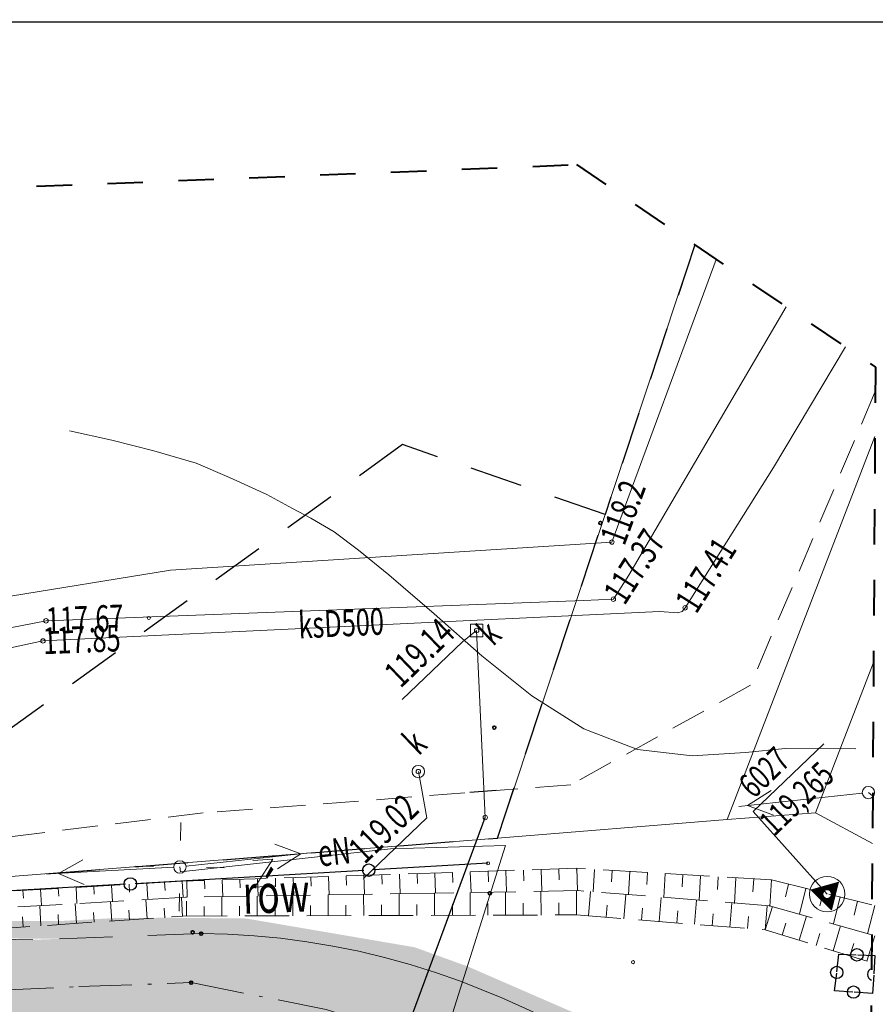
# Model space of a CAD drawing. Units: metres. Extents: x 7582018 to 7584324, y 5873708 to 5874478.
# Drawn here: x 7584154 to 7584202, y 5873801 to 5873857 of the extents above; entities that cross this region are included whole.
import ezdxf
from ezdxf.enums import TextEntityAlignment as Align

# ---------------------------------------------------------------- set-up
doc = ezdxf.new("R2010")
doc.units = ezdxf.units.M
doc.header["$MEASUREMENT"] = 0
for name, pattern in [('1', [0]), ('1_1', [0]), ('1_2', [3, 2, -1]), ('1_4', [5, 3, -2]), ('1_BUW', [4, 2, -2]), ('1_WSQ', [7, 2.5, -1, 2.5, -1]), ('2_1', [0]), ('2_SUOP03_15', [0]), ('2_SUOP_P_03', [3, 2, -1]), ('2_SUPE_01', [0]), ('2_SUPE_P_01', [3, 2, -1]), ('2_SUPK_01', [0]), ('2_SUPT_01', [0]), ('2_SUPW_01', [0]), ('4', [5, 3, -2]), ('GAG', [5, 3, -0.9, 0.2, -0.9])]:
    doc.linetypes.add(name, pattern=pattern)
doc.layers.get('0').update_dxf_attribs({"color": 250, "linetype": 'CONTINUOUS', "lineweight": 100})
for name, color, linetype, lineweight in [('1 OŚ DROGI', 7, 'GAG', 18), ('1 WYPEŁNIENIE', 191, 'CONTINUOUS', 25), ('1 zakres opracowania', 144, 'CONTINUOUS', 40), ('Dzialki', 3, '1', 18), ('EDTTS_T_0', 7, 'CONTINUOUS', 15), ('EUZOU_T_3', 7, 'CONTINUOUS', 18), ('Kontury', 92, '4', 25), ('SDRPK_L_1', 7, '1_4', 18), ('SUOK_L_0', 34, '2_SUOP03_15', 25), ('SUPE_E_T_3', 1, 'CONTINUOUS', 15), ('SUPE_L_3', 1, '2_SUPE_01', 18), ('SUPK_E_T_4', 34, 'CONTINUOUS', 15), ('SUPK_L_4', 34, '2_SUPK_01', 18), ('SUPO_L_2', 1, '2_SUOP_P_03', 25), ('SUPP_L_2', 1, '2_SUPE_P_01', 18), ('SUPT_L_0', 30, '2_SUPT_01', 18), ('SUPW_L_0', 5, '2_SUPW_01', 18), ('SUSM_T_0', 7, 'CONTINUOUS', 18), ('SUSM_T_3', 7, 'CONTINUOUS', 18), ('SUTK_T_0', 7, 'CONTINUOUS', 18), ('SUTT_T_0', 30, 'CONTINUOUS', 18), ('SUTW_T_0', 5, 'CONTINUOUS', 18), ('SUUK_E_T_9', 34, 'CONTINUOUS', 15), ('SUUK_T_2', 34, 'CONTINUOUS', 18), ('SZNPM_T_1', 7, 'CONTINUOUS', 18), ('SZNPS_T_2', 7, 'CONTINUOUS', 18), ('SZOPO_L_0', 7, 'CONTINUOUS', 25), ('WUKOS_T_1', 7, 'CONTINUOUS', 18), ('WUKPS_L_2', 7, '1_2', 18), ('WUKPS_L_4', 7, '1_1', 18), ('WWRPH_L_0', 14, '1_1', 18), ('WWRPP_T_0', 7, 'CONTINUOUS', 35)]:
    doc.layers.add(name, color=color, linetype=linetype, lineweight=lineweight)
doc.layers.add('1 ramka', color=32, linetype='CONTINUOUS', lineweight=35, plot=False)
doc.styles.get("Standard").update_dxf_attribs({"font": 'txt', "width": 0.75})

# ---------------------------------------------------------------- blocks, each defined once
blk = doc.blocks.new('1_PRH')
at = {"linetype": 'Continuous'}
for p, q in [((-0.5625, 0.75), (0.5625, 0.75)), ((0.5625, 0.75), (-0.5625, -0.75)), ((-0.5625, -0.75), (0.5625, -0.75))]:
    blk.add_line(p, q, dxfattribs=at)
blk = doc.blocks.new('1_OSJ')
at = {"linetype": 'Continuous'}
for p, q in [((-0.792, 0.456), (0.808, 0.456)), ((0.008, -0.928), (-0.792, 0.456)), ((-0.776, 0.424), (0.792, 0.424)), ((-0.752, 0.384), (0.768, 0.392)), ((-0.728, 0.352), (0.744, 0.352)), ((-0.712, 0.312), (0.72, 0.312)), ((-0.688, 0.272), (0.7016, 0.272)), ((-0.664, 0.232), (-0.0931, 0.232)), ((-0.64, 0.184), (-0.1692, 0.184)), ((-0.608, 0.144), (-0.2044, 0.144)), ((-0.592, 0.104), (-0.2273, 0.104)), ((-0.568, 0.072), (-0.2394, 0.072)), ((-0.552, 0.032), (-0.2479, 0.032)), ((0.808, 0.456), (0.008, -0.928)), ((0.0931, 0.232), (0.68, 0.232)), ((0.1692, 0.184), (0.648, 0.184)), ((0.2044, 0.144), (0.624, 0.144)), ((0.2235, 0.112), (0.608, 0.112)), ((0.2394, 0.072), (0.584, 0.072)), ((0.2479, 0.032), (0.568, 0.032)), ((-0.528, -0.008), (-0.2499, -0.008)), ((-0.496, -0.048), (-0.2453, -0.048)), ((-0.472, -0.096), (-0.2308, -0.096)), ((-0.448, -0.144), (-0.2044, -0.144)), ((-0.416, -0.2), (-0.15, -0.2)), ((-0.384, -0.248), (-0.0316, -0.248)), ((-0.352, -0.296), (0.3733, -0.296)), ((-0.328, -0.344), (0.344, -0.344)), ((-0.296, -0.4), (0.312, -0.4)), ((-0.264, -0.456), (0.28, -0.456)), ((-0.24, -0.504), (0.256, -0.504)), ((-0.208, -0.552), (0.224, -0.552)), ((0.0316, -0.248), (0.4011, -0.248)), ((0.4288, -0.2), (0.15, -0.2)), ((0.2044, -0.144), (0.456, -0.144)), ((0.2308, -0.096), (0.488, -0.096)), ((0.2453, -0.048), (0.512, -0.048)), ((0.2499, -0.008), (0.536, -0.008)), ((-0.184, -0.596), (0.2, -0.596)), ((-0.16, -0.64), (0.176, -0.64)), ((-0.128, -0.688), (0.144, -0.688)), ((-0.104, -0.736), (0.12, -0.736)), ((-0.08, -0.776), (0.096, -0.776)), ((-0.056, -0.816), (0.072, -0.816)), ((-0.04, -0.848), (0.056, -0.848)), ((-0.024, -0.88), (0.04, -0.88)), ((-0.008, -0.904), (0.024, -0.904))]:
    blk.add_line(p, q, dxfattribs=at)
for radius in [1, 0.25]:
    blk.add_circle((0, 0), radius, dxfattribs=at)
blk = doc.blocks.new('1_WSP')
at = {"linetype": 'Continuous'}
blk.add_circle((0, 0), 0.09, dxfattribs=at)
blk = doc.blocks.new('2_SUSM01_01')
at = {"linetype": 'Continuous'}
for p, q in [((-1.0607, 1.0607), (-1.7678, 1.7678)), ((1.0607, 1.0607), (1.7678, 1.7678)), ((-1.0607, -1.0607), (-1.7678, -1.7678)), ((1.0607, -1.0607), (1.7678, -1.7678))]:
    blk.add_line(p, q, dxfattribs=at)
blk = doc.blocks.new('2_SUSM04_01')
at = {"linetype": 'Continuous'}
blk.add_circle((0, 0), 0.35, dxfattribs=at)
blk = doc.blocks.new('2_SUPS01_05')
at = {"linetype": 'Continuous'}
blk.add_circle((0, 0), 0.125, dxfattribs=at)
blk = doc.blocks.new('2_SUPS01_07')
at = {"linetype": 'Continuous'}
blk.add_circle((0, 0), 0.125, dxfattribs=at)
blk = doc.blocks.new('2_SUPS01_08')
at = {"linetype": 'Continuous'}
blk.add_circle((0, 0), 0.125, dxfattribs=at)
blk = doc.blocks.new('2_SUUS15_05A')
at = {"linetype": 'Continuous'}
for p, q in [((0.35, 0.35), (-0.35, 0.35)), ((-0.35, 0.35), (-0.35, -0.35)), ((0.35, -0.35), (0.35, 0.35)), ((-0.35, -0.35), (0.35, -0.35))]:
    blk.add_line(p, q, dxfattribs=at)
blk = doc.blocks.new('2_SUUS15_05')
at = {"linetype": 'Continuous'}
blk.add_circle((0, 0), 0.35, dxfattribs=at)

msp = doc.modelspace()

# ---------------------------------------------------------------- hatches: boundary and pattern name
at = {"layer": '1 WYPEŁNIENIE', "linetype": 'ByBlock'}
h = msp.add_hatch(color=254, dxfattribs=at)
h.dxf.hatch_style = 1
h.paths.add_polyline_path([(7583709.612, 5873770.413), (7583709.757, 5873770.912), (7583709.902, 5873771.411), (7583710.409, 5873772.327), (7583711.034, 5873773.135), (7583711.734, 5873773.778), (7583712.161, 5873774.09), (7583712.589, 5873774.403), (7583713.044, 5873774.606), (7583713.919, 5873774.93), (7583714.385, 5873775.073), (7583715.203, 5873775.128), (7583721.12, 5873775.359), (7583739.619, 5873776.052), (7583770.389, 5873777.216), (7583780.201, 5873777.566), (7583827.274, 5873779.305), (7583839.399, 5873779.705), (7583851.654, 5873780.066), (7583874.225, 5873780.952), (7583892.989, 5873781.688), (7583900.856, 5873781.997), (7583906.504, 5873782.735), (7583924.132, 5873784.019), (7583949.86, 5873785.874), (7583984.68, 5873788.344), (7584020.229, 5873790.959), (7584032.271, 5873791.774), (7584058.243, 5873793.59), (7584086.451, 5873795.698), (7584096.392, 5873796.412), (7584102.193, 5873797.139), (7584107.352, 5873797.812), (7584124.455, 5873798.541), (7584132.142, 5873798.874), (7584143.904, 5873799.384), (7584149.635, 5873799.632), (7584152.59, 5873799.588), (7584155.506, 5873799.508), (7584161.148, 5873799.492), (7584164.323, 5873799.221), (7584168.022, 5873798.613), (7584172.098, 5873797.616), (7584175.245, 5873796.449), (7584180.683, 5873794.063), (7584184.265, 5873792.236), (7584187.408, 5873790.232), (7584190.686, 5873787.854), (7584193.402, 5873785.52), (7584194.205, 5873784.153), (7584199.449, 5873789.749), (7584198.172, 5873790.63), (7584196.167, 5873792.558), (7584193.364, 5873794.709), (7584189.753, 5873797.207), (7584188.312, 5873798.103), (7584184.251, 5873800.286), (7584180.884, 5873801.819), (7584176.221, 5873803.505), (7584166.677, 5873805.165), (7584159.592, 5873805.121), (7584157.939, 5873805.007), (7584155.221, 5873804.906), (7584150.737, 5873804.981), (7584133.723, 5873803.877), (7584113.516, 5873803.029), (7584101.601, 5873802.009), (7584069.711, 5873799.792), (7584036.677, 5873797.313), (7584005.716, 5873795.049), (7583974.789, 5873792.722), (7583933.955, 5873789.858), (7583904.681, 5873787.845), (7583890.727, 5873786.739), (7583884.905, 5873786.532), (7583854.696, 5873785.48), (7583832.002, 5873784.649), (7583796.64, 5873783.364), (7583762.352, 5873782.113), (7583743.795, 5873781.387), (7583719.102, 5873780.412), (7583717.337, 5873781.422), (7583715.779, 5873782.816), (7583714.836, 5873784.067), (7583714.098, 5873785.645), (7583713.832, 5873787.993), (7583713.956, 5873794.348), (7583717.41, 5873810.28), (7583713.942, 5873810.993), (7583709.938, 5873793.308), (7583707.548, 5873785.267), (7583706.676, 5873783.474), (7583705.17, 5873781.809), (7583703.716, 5873780.865), (7583702.352, 5873780.319), (7583700.862, 5873780.089), (7583696.221, 5873780.019), (7583671.145, 5873779.8), (7583656.234, 5873780.441), (7583643.117, 5873780.981), (7583643.138, 5873775.833), (7583647.627, 5873775.571), (7583664.231, 5873774.664), (7583678.197, 5873774.519), (7583699.139, 5873774.856), (7583701.253, 5873774.887), (7583703.508, 5873774.526), (7583704.65, 5873773.566), (7583705.182, 5873772.137), (7583705.251, 5873770.194), (7583705.215, 5873769.438), (7583709.381, 5873769.527)])
at = {"layer": '1 WYPEŁNIENIE', "linetype": 'ByBlock', "true_color": 0xd8c7ba}
h = msp.add_hatch(color=9, dxfattribs=at)
h.dxf.hatch_style = 1
h.paths.add_polyline_path([(7583719.349, 5873781.423), (7583726.192, 5873781.693), (7583730.13, 5873781.849), (7583758.559, 5873782.882), (7583767.534, 5873783.303), (7583796.849, 5873784.372), (7583832.206, 5873785.657), (7583862.653, 5873786.758), (7583881.426, 5873787.411), (7583904.911, 5873788.863), (7583933.997, 5873790.863), (7583959.822, 5873792.674), (7583974.893, 5873793.732), (7584005.917, 5873796.067), (7584036.882, 5873798.226), (7584053.883, 5873799.565), (7584069.979, 5873800.928), (7584104.577, 5873803.268), (7584118.474, 5873804.339), (7584141.46, 5873805.397), (7584150.695, 5873805.98), (7584156.391, 5873805.95), (7584159.554, 5873806.121), (7584162.604, 5873806.14), (7584166.981, 5873806.097), (7584176.478, 5873804.475), (7584179.449, 5873803.401), (7584185.331, 5873800.84), (7584191.306, 5873797.333), (7584196.259, 5873793.747), (7584198.103, 5873792.083), (7584200.14, 5873790.487), (7584199.449, 5873789.749), (7584198.172, 5873790.63), (7584196.167, 5873792.558), (7584193.364, 5873794.709), (7584191.558, 5873795.958), (7584188.312, 5873798.103), (7584179.147, 5873802.447), (7584176.221, 5873803.505), (7584171.449, 5873804.335), (7584166.677, 5873805.165), (7584160.308, 5873805.125), (7584156.58, 5873804.956), (7584150.844, 5873804.988), (7584144.269, 5873804.561), (7584128.505, 5873803.658), (7584118.712, 5873803.247), (7584114.398, 5873803.066), (7584109.066, 5873802.648), (7584104.326, 5873802.242), (7584096.966, 5873801.687), (7584091.792, 5873801.327), (7584079.01, 5873800.438), (7584054.189, 5873798.627), (7584036.677, 5873797.313), (7584015.965, 5873795.799), (7584005.716, 5873795.049), (7583974.692, 5873792.81), (7583933.955, 5873789.858), (7583887.666, 5873786.577), (7583861.854, 5873785.819), (7583832.002, 5873784.649), (7583796.64, 5873783.364), (7583766.253, 5873782.255), (7583739.339, 5873781.211), (7583719.102, 5873780.412), (7583718.219, 5873780.917), (7583716.66, 5873782.028), (7583715.307, 5873783.441), (7583714.467, 5873784.856), (7583714.098, 5873785.645), (7583713.832, 5873787.993), (7583713.956, 5873794.348), (7583717.41, 5873810.28), (7583718.388, 5873810.068), (7583717.63, 5873806.657), (7583716.384, 5873800.789), (7583714.954, 5873794.231), (7583714.833, 5873788.04), (7583715.055, 5873786.084), (7583715.698, 5873784.585), (7583716.333, 5873783.742), (7583716.676, 5873783.087), (7583717.801, 5873782.349)])

# ---------------------------------------------------------------- linework, layer by layer
at = {"layer": '1 OŚ DROGI', "color": 4}
msp.add_lwpolyline([(7583643.127, 5873778.651), (7583655.996, 5873777.774), (7583673.442, 5873776.692), (7583690.346, 5873777.233), (7583712.863, 5873777.571), (7583742.683, 5873778.586), (7583787.041, 5873780.208), (7583864.538, 5873783.14), (7583903.887, 5873785.276), (7583940.27, 5873787.467), (7583993.716, 5873791.254), (7584035.852, 5873794.484), (7584099.818, 5873799.087), (7584117.612, 5873800.526), (7584132.594, 5873801.144), (7584148.122, 5873801.824), (7584157.534, 5873802.257), (7584163.876, 5873802.479), (7584171.491, 5873800.959), (7584178.025, 5873798.907), (7584184.298, 5873795.87), (7584191.613, 5873791.507), (7584202.108, 5873782.109), (7584202.108, 5873782.109)], dxfattribs=at)
at = {"layer": '1 ramka'}
msp.add_line((7584304.01, 5873856.642), (7583617.716, 5873856.805), dxfattribs=at)
at = {"layer": '1 zakres opracowania', "linetype": '1_BUW'}
for p, q in [((7583947.327, 5873839.073), (7584185.606, 5873848.627)), ((7584185.606, 5873848.627), (7584202.463, 5873837.195)), ((7584202.463, 5873837.195), (7584201.995, 5873764.683))]:
    msp.add_line(p, q, dxfattribs=at)
at = {"layer": 'Dzialki'}
for p, q in [((7584192.281, 5873844.1), (7584181.142, 5873810.638)), ((7584194.1, 5873811.674), (7584202.438, 5873833.289)), ((7584199.087, 5873812.064), (7584202.356, 5873820.538)), ((7584194.1, 5873811.674), (7584199.087, 5873812.064)), ((7584199.087, 5873812.064), (7584202.29, 5873810.337)), ((7584181.142, 5873810.638), (7584194.1, 5873811.674)), ((7584150.601, 5873808.218), (7584181.142, 5873810.638))]:
    msp.add_line(p, q, dxfattribs=at)
at = {"layer": 'Kontury'}
for p, q in [((7584192.281, 5873844.1), (7584187.22, 5873828.892)), ((7584175.795, 5873832.831), (7584140.761, 5873807.428)), ((7584187.22, 5873828.892), (7584175.795, 5873832.831)), ((7584181.142, 5873810.638), (7584187.22, 5873828.892)), ((7584140.761, 5873807.428), (7584181.142, 5873810.638))]:
    msp.add_line(p, q, dxfattribs=at)
at = {"layer": 'SDRPK_L_1', "linetype": '1_4'}
for p, q in [((7584154.949, 5873804.896), (7584150.844, 5873804.988)), ((7584164.438, 5873805.246), (7584154.949, 5873804.896)), ((7584165.931, 5873805.209), (7584164.438, 5873805.246)), ((7584167.422, 5873805.121), (7584165.931, 5873805.209)), ((7584168.909, 5873804.98), (7584167.422, 5873805.121)), ((7584170.39, 5873804.787), (7584168.909, 5873804.98)), ((7584171.864, 5873804.543), (7584170.39, 5873804.787)), ((7584173.328, 5873804.248), (7584171.864, 5873804.543)), ((7584174.781, 5873803.902), (7584173.328, 5873804.248)), ((7584176.221, 5873803.505), (7584174.781, 5873803.902)), ((7584177.646, 5873803.058), (7584176.221, 5873803.505)), ((7584179.055, 5873802.562), (7584177.646, 5873803.058)), ((7584181.391, 5873801.613), (7584179.055, 5873802.562)), ((7584183.308, 5873800.75), (7584181.391, 5873801.613))]:
    msp.add_line(p, q, dxfattribs=at)
at = {"layer": 'SUOK_L_0', "linetype": '2_SUOP03_15'}
msp.add_line((7584172.839, 5873791.165), (7584180.459, 5873811.798), dxfattribs=at)
at = {"layer": 'SUOK_L_0', "linetype": '2_1'}
msp.add_line((7584172.839, 5873791.165), (7584180.459, 5873811.798), dxfattribs=at)
at = {"layer": 'SUPE_L_3', "linetype": '2_SUPE_01'}
for p, q in [((7584194.76, 5873812.413), (7584201.719, 5873813.166)), ((7584195.257, 5873812.467), (7584196.574, 5873813.313)), ((7584202.307, 5873813.026), (7584202.067, 5873813.203)), ((7584195.257, 5873812.467), (7584196.724, 5873811.922)), ((7584175.11, 5873810.022), (7584163.279, 5873808.722)), ((7584163.59, 5873809.043), (7584170.55, 5873809.796)), ((7584168.585, 5873810.287), (7584170.053, 5873809.742)), ((7584181.607, 5873810.211), (7584175.11, 5873810.022)), ((7584177.804, 5873798.211), (7584181.607, 5873810.211)), ((7584156.402, 5873808.644), (7584157.763, 5873809.417)), ((7584168.736, 5873808.896), (7584170.053, 5873809.742)), ((7584155.903, 5873808.617), (7584162.893, 5873808.987)), ((7584163.279, 5873808.722), (7584163.242, 5873809.006)), ((7584156.402, 5873808.644), (7584157.837, 5873808.019))]:
    msp.add_line(p, q, dxfattribs=at)
at = {"layer": 'SUPK_L_4', "linetype": '2_1'}
for p, q in [((7584196.71, 5873831.549), (7584200.772, 5873838.342)), ((7584191.727, 5873823.627), (7584196.71, 5873831.549)), ((7584190.28, 5873823.417), (7584155.518, 5873821.757)), ((7584190.28, 5873823.417), (7584191.311, 5873823.338)), ((7584191.311, 5873823.338), (7584191.567, 5873823.418)), ((7584191.567, 5873823.418), (7584191.727, 5873823.627)), ((7584180.459, 5873811.798), (7584179.974, 5873822.346)), ((7584155.518, 5873821.757), (7584121.58, 5873814.529)), ((7584172.839, 5873791.165), (7584180.459, 5873811.798))]:
    msp.add_line(p, q, dxfattribs=at)
at = {"layer": 'SUPK_L_4', "linetype": '2_SUPK_01'}
for p, q in [((7584191.727, 5873823.627), (7584196.71, 5873831.549)), ((7584190.28, 5873823.417), (7584155.518, 5873821.757)), ((7584190.28, 5873823.417), (7584191.311, 5873823.338)), ((7584191.311, 5873823.338), (7584191.567, 5873823.418)), ((7584191.567, 5873823.418), (7584191.727, 5873823.627)), ((7584180.459, 5873811.798), (7584179.974, 5873822.346)), ((7584155.518, 5873821.757), (7584121.58, 5873814.529)), ((7584172.839, 5873791.165), (7584180.459, 5873811.798))]:
    msp.add_line(p, q, dxfattribs=at)
at = {"layer": 'SUPO_L_2', "linetype": '2_SUOP_P_03'}
msp.add_line((7584181.078, 5873813.32), (7584179.583, 5873813.203), dxfattribs=at)
at = {"layer": 'SUPO_L_2', "linetype": '2_1'}
msp.add_line((7584181.078, 5873813.32), (7584179.583, 5873813.203), dxfattribs=at)
at = {"layer": 'SUPP_L_2', "linetype": '2_SUPE_P_01'}
for p, q in [((7584202.455, 5873835.825), (7584195.419, 5873819.256)), ((7584195.419, 5873819.256), (7584185.286, 5873813.641)), ((7584185.286, 5873813.641), (7584164.558, 5873812.055)), ((7584164.558, 5873812.055), (7584146.356, 5873809.814))]:
    msp.add_line(p, q, dxfattribs=at)
at = {"layer": 'SUPT_L_0', "linetype": '2_SUPT_01'}
for p, q in [((7584193.484, 5873843.284), (7584187.604, 5873827.335)), ((7584162.711, 5873825.758), (7584187.604, 5873827.335)), ((7584162.711, 5873825.758), (7584142.79, 5873822.52))]:
    msp.add_line(p, q, dxfattribs=at)
at = {"layer": 'SUPW_L_0', "linetype": '2_SUPW_01'}
for p, q in [((7584197.423, 5873840.613), (7584188.555, 5873825.476)), ((7584188.555, 5873825.476), (7584187.685, 5873824.115)), ((7584155.691, 5873822.893), (7584186.007, 5873824.044)), ((7584187.685, 5873824.115), (7584186.007, 5873824.044)), ((7584155.691, 5873822.893), (7584121.595, 5873816.233))]:
    msp.add_line(p, q, dxfattribs=at)
at = {"layer": 'SUPW_L_0', "linetype": '2_1'}
for p, q in [((7584188.555, 5873825.476), (7584197.423, 5873840.613)), ((7584187.685, 5873824.115), (7584188.555, 5873825.476)), ((7584155.691, 5873822.893), (7584186.007, 5873824.044)), ((7584186.007, 5873824.044), (7584187.685, 5873824.115)), ((7584121.595, 5873816.233), (7584155.691, 5873822.893))]:
    msp.add_line(p, q, dxfattribs=at)
at = {"layer": 'SUTK_T_0', "linetype": 'Continuous'}
for p, q in [((7584179.974, 5873822.346), (7584179.183, 5873821.712)), ((7584175.774, 5873818.444), (7584179.183, 5873821.712)), ((7584176.687, 5873814.388), (7584177.163, 5873811.782)), ((7584173.597, 5873808.363), (7584177.163, 5873811.782))]:
    msp.add_line(p, q, dxfattribs=at)
at = {"layer": 'SZNPM_T_1', "linetype": 'Continuous'}
for p, q in [((7584195.56, 5873812.13), (7584199.546, 5873815.952)), ((7584199.742, 5873807.473), (7584195.56, 5873812.13))]:
    msp.add_line(p, q, dxfattribs=at)
at = {"layer": 'SZOPO_L_0'}
for p, q in [((7584173.62, 5873808.807), (7584167.165, 5873808.435)), ((7584180.612, 5873809.211), (7584174.157, 5873808.839)), ((7584167.165, 5873808.435), (7584160.711, 5873808.062)), ((7584160.173, 5873808.031), (7584153.719, 5873807.658)), ((7584200.289, 5873803.096), (7584200.408, 5873804.089)), ((7584200.408, 5873804.089), (7584201.382, 5873804.051)), ((7584201.463, 5873804.048), (7584202.437, 5873804.011)), ((7584202.437, 5873804.011), (7584202.372, 5873802.983)), ((7584200.16, 5873802.02), (7584200.279, 5873803.013)), ((7584202.366, 5873802.897), (7584202.301, 5873801.87)), ((7584201.187, 5873801.948), (7584200.16, 5873802.02)), ((7584202.301, 5873801.87), (7584201.273, 5873801.942))]:
    msp.add_line(p, q, dxfattribs=at)
for centre in [(7584173.889, 5873808.823), (7584160.442, 5873808.046), (7584201.422, 5873804.05), (7584200.284, 5873803.054), (7584201.23, 5873801.945)]:
    msp.add_circle(centre, 0.35, dxfattribs=at)
msp.add_arc((7584202.369, 5873802.94), 0.35, 110.8404, 248.4198, dxfattribs=at)
at = {"layer": 'WUKPS_L_2', "linetype": '1_WSQ', "lineweight": 18}
for p, q in [((7584185.604, 5873808.931), (7584163.374, 5873808.204)), ((7584196.596, 5873808.276), (7584185.604, 5873808.931)), ((7584163.374, 5873808.204), (7584141.62, 5873806.936)), ((7584202.268, 5873806.872), (7584196.596, 5873808.276)), ((7584185.691, 5873807.671), (7584177.602, 5873807.533)), ((7584196.48, 5873806.821), (7584185.691, 5873807.671)), ((7584163.581, 5873807.294), (7584151.017, 5873806.572)), ((7584177.602, 5873807.533), (7584163.581, 5873807.294)), ((7584202.257, 5873805.175), (7584196.48, 5873806.821)), ((7584141.807, 5873804.746), (7584163.403, 5873806.237)), ((7584163.403, 5873806.237), (7584185.606, 5873806.3)), ((7584185.606, 5873806.3), (7584196.253, 5873805.454)), ((7584196.253, 5873805.454), (7584202.247, 5873803.613))]:
    msp.add_line(p, q, dxfattribs=at)
at = {"layer": 'WUKPS_L_4', "linetype": '1_1', "lineweight": 18}
for p, q in [((7584177.619, 5873808.669), (7584177.656, 5873807.534)), ((7584178.619, 5873808.702), (7584178.638, 5873808.126)), ((7584179.618, 5873808.735), (7584179.656, 5873807.568)), ((7584180.618, 5873808.767), (7584180.637, 5873808.176)), ((7584181.617, 5873808.8), (7584181.656, 5873807.602)), ((7584182.617, 5873808.833), (7584182.637, 5873808.225)), ((7584183.616, 5873808.865), (7584183.656, 5873807.636)), ((7584184.616, 5873808.898), (7584184.636, 5873808.275)), ((7584185.615, 5873808.931), (7584185.609, 5873808.827)), ((7584185.615, 5873808.931), (7584185.656, 5873807.67)), ((7584186.613, 5873808.871), (7584186.538, 5873807.6)), ((7584187.612, 5873808.811), (7584187.573, 5873808.164)), ((7584188.61, 5873808.752), (7584188.531, 5873807.437)), ((7584189.608, 5873808.692), (7584189.568, 5873808.023)), ((7584162.374, 5873808.148), (7584162.4, 5873807.687)), ((7584163.373, 5873808.204), (7584163.425, 5873807.283)), ((7584163.627, 5873808.212), (7584163.657, 5873807.295)), ((7584164.626, 5873808.245), (7584164.642, 5873807.778)), ((7584165.626, 5873808.278), (7584165.657, 5873807.329)), ((7584166.625, 5873808.31), (7584166.641, 5873807.828)), ((7584167.625, 5873808.343), (7584167.657, 5873807.363)), ((7584168.624, 5873808.376), (7584168.64, 5873807.877)), ((7584169.624, 5873808.408), (7584169.657, 5873807.397)), ((7584170.623, 5873808.441), (7584170.64, 5873807.927)), ((7584171.623, 5873808.474), (7584171.657, 5873807.432)), ((7584172.622, 5873808.506), (7584172.639, 5873807.977)), ((7584173.621, 5873808.539), (7584173.657, 5873807.466)), ((7584174.621, 5873808.571), (7584174.639, 5873808.027)), ((7584175.62, 5873808.604), (7584175.657, 5873807.5)), ((7584176.62, 5873808.637), (7584176.638, 5873808.076)), ((7584190.606, 5873808.633), (7584190.525, 5873807.274)), ((7584191.604, 5873808.573), (7584191.563, 5873807.882)), ((7584192.603, 5873808.514), (7584192.519, 5873807.111)), ((7584193.601, 5873808.454), (7584193.558, 5873807.741)), ((7584194.599, 5873808.395), (7584194.513, 5873806.947)), ((7584195.597, 5873808.335), (7584195.553, 5873807.6)), ((7584196.596, 5873808.276), (7584196.507, 5873806.784)), ((7584154.387, 5873807.695), (7584154.413, 5873807.242)), ((7584155.385, 5873807.752), (7584155.437, 5873806.843)), ((7584156.384, 5873807.808), (7584156.41, 5873807.353)), ((7584157.382, 5873807.865), (7584157.434, 5873806.953)), ((7584158.381, 5873807.921), (7584158.406, 5873807.465)), ((7584159.379, 5873807.978), (7584159.431, 5873807.063)), ((7584160.377, 5873808.035), (7584160.403, 5873807.576)), ((7584161.376, 5873808.091), (7584161.428, 5873807.173)), ((7584179.606, 5873806.283), (7584179.602, 5873807.567)), ((7584181.606, 5873806.289), (7584181.602, 5873807.601)), ((7584183.606, 5873806.294), (7584183.602, 5873807.635)), ((7584185.606, 5873806.3), (7584185.602, 5873807.669)), ((7584186.279, 5873806.247), (7584186.388, 5873807.613)), ((7584197.566, 5873808.035), (7584197.389, 5873807.321)), ((7584198.537, 5873807.795), (7584198.176, 5873806.338)), ((7584199.508, 5873807.555), (7584199.322, 5873806.805)), ((7584159.397, 5873805.948), (7584159.327, 5873807.052)), ((7584161.393, 5873806.075), (7584161.324, 5873807.164)), ((7584163.389, 5873806.203), (7584163.321, 5873807.276)), ((7584163.606, 5873806.237), (7584163.603, 5873807.077)), ((7584165.606, 5873806.242), (7584165.603, 5873807.328)), ((7584167.606, 5873806.248), (7584167.602, 5873807.363)), ((7584169.606, 5873806.254), (7584169.602, 5873807.397)), ((7584171.606, 5873806.26), (7584171.602, 5873807.431)), ((7584173.606, 5873806.266), (7584173.602, 5873807.465)), ((7584175.606, 5873806.271), (7584175.602, 5873807.499)), ((7584177.606, 5873806.277), (7584177.602, 5873807.533)), ((7584188.273, 5873806.088), (7584188.381, 5873807.449)), ((7584190.267, 5873805.93), (7584190.375, 5873807.286)), ((7584192.26, 5873805.771), (7584192.368, 5873807.123)), ((7584200.478, 5873807.314), (7584200.101, 5873805.789)), ((7584201.449, 5873807.074), (7584201.255, 5873806.29)), ((7584155.405, 5873805.693), (7584155.333, 5873806.827)), ((7584157.401, 5873805.82), (7584157.33, 5873806.94)), ((7584158.399, 5873805.884), (7584158.364, 5873806.44)), ((7584160.395, 5873806.011), (7584160.36, 5873806.559)), ((7584162.391, 5873806.139), (7584162.357, 5873806.679)), ((7584164.606, 5873806.24), (7584164.604, 5873806.776)), ((7584166.606, 5873806.245), (7584166.604, 5873806.796)), ((7584168.606, 5873806.251), (7584168.604, 5873806.816)), ((7584170.606, 5873806.257), (7584170.604, 5873806.836)), ((7584172.606, 5873806.263), (7584172.604, 5873806.856)), ((7584174.606, 5873806.268), (7584174.604, 5873806.876)), ((7584176.606, 5873806.274), (7584176.604, 5873806.895)), ((7584178.606, 5873806.28), (7584178.604, 5873806.915)), ((7584180.606, 5873806.286), (7584180.604, 5873806.935)), ((7584182.606, 5873806.292), (7584182.604, 5873806.955)), ((7584184.606, 5873806.297), (7584184.604, 5873806.975)), ((7584187.276, 5873806.167), (7584187.33, 5873806.849)), ((7584189.27, 5873806.009), (7584189.324, 5873806.688)), ((7584191.264, 5873805.85), (7584191.317, 5873806.527)), ((7584194.254, 5873805.613), (7584194.361, 5873806.96)), ((7584196.248, 5873805.454), (7584196.355, 5873806.796)), ((7584196.248, 5873805.454), (7584196.652, 5873806.772)), ((7584202.42, 5873806.834), (7584202.025, 5873805.241)), ((7584154.408, 5873805.629), (7584154.371, 5873806.2)), ((7584156.403, 5873805.757), (7584156.368, 5873806.32)), ((7584193.257, 5873805.692), (7584193.311, 5873806.367)), ((7584195.251, 5873805.533), (7584195.304, 5873806.206)), ((7584198.16, 5873804.867), (7584198.576, 5873806.224)), ((7584197.204, 5873805.161), (7584197.409, 5873805.828)), ((7584200.072, 5873804.281), (7584200.5, 5873805.675)), ((7584199.116, 5873804.574), (7584199.327, 5873805.26)), ((7584201.984, 5873803.694), (7584202.424, 5873805.127)), ((7584201.028, 5873803.987), (7584201.244, 5873804.692))]:
    msp.add_line(p, q, dxfattribs=at)
msp.add_point((7584196.596, 5873808.276), dxfattribs=at)
at = {"layer": 'WWRPH_L_0', "linetype": '1_1'}
for p, q in [((7584159.409, 5873833.083), (7584157.019, 5873833.605)), ((7584161.77, 5873832.477), (7584159.409, 5873833.083)), ((7584164.158, 5873831.786), (7584161.77, 5873832.477)), ((7584166.035, 5873830.975), (7584164.158, 5873831.786)), ((7584168.137, 5873830.019), (7584166.035, 5873830.975)), ((7584169.597, 5873829.234), (7584168.137, 5873830.019)), ((7584170.629, 5873828.675), (7584169.597, 5873829.234)), ((7584171.948, 5873827.921), (7584170.629, 5873828.675)), ((7584173.305, 5873826.869), (7584171.948, 5873827.921)), ((7584175.019, 5873825.48), (7584173.305, 5873826.869)), ((7584177.577, 5873823.28), (7584175.019, 5873825.48)), ((7584180.274, 5873820.908), (7584177.577, 5873823.28)), ((7584183.092, 5873818.655), (7584180.274, 5873820.908)), ((7584186.016, 5873816.796), (7584183.092, 5873818.655)), ((7584189.048, 5873815.629), (7584186.016, 5873816.796)), ((7584192.134, 5873815.267), (7584189.048, 5873815.629)), ((7584195.143, 5873815.472), (7584192.134, 5873815.267)), ((7584197.367, 5873815.682), (7584195.143, 5873815.472)), ((7584199.277, 5873815.712), (7584197.367, 5873815.682)), ((7584201.363, 5873815.675), (7584199.277, 5873815.712))]:
    msp.add_line(p, q, dxfattribs=at)

# ---------------------------------------------------------------- block references
at = {"layer": 'EDTTS_T_0', "rotation": 3.806513952122951}
msp.add_blockref('1_PRH', (7584167.971, 5873808.653), dxfattribs=at)
at = {"layer": 'SUSM_T_0', "rotation": 43.79473754236555}
msp.add_blockref('2_SUSM01_01', (7584163.242, 5873809.006), dxfattribs=at)
at = {"layer": 'SUSM_T_3', "rotation": 43.79473754236555}
for p in [(7584202.067, 5873813.203), (7584163.242, 5873809.006)]:
    msp.add_blockref('2_SUSM04_01', p, dxfattribs=at)
at = {"layer": 'SUTK_T_0', "rotation": 43.79473754236555}
for p in [(7584191.727, 5873823.627), (7584179.974, 5873822.346), (7584155.518, 5873821.757), (7584176.687, 5873814.388), (7584180.459, 5873811.798)]:
    msp.add_blockref('2_SUPS01_05', p, dxfattribs=at)
at = {"layer": 'SUTT_T_0', "rotation": 43.79473754236555}
msp.add_blockref('2_SUPS01_07', (7584187.604, 5873827.335), dxfattribs=at)
at = {"layer": 'SUTW_T_0', "rotation": 43.79473754236555}
for p in [(7584187.685, 5873824.115), (7584155.691, 5873822.893)]:
    msp.add_blockref('2_SUPS01_08', p, dxfattribs=at)
at = {"layer": 'SUUK_T_2'}
for name, p, rotation in [('2_SUUS15_05A', (7584179.974, 5873822.346), 0.2447376395959652), ('2_SUUS15_05', (7584176.687, 5873814.388), 43.79473754236555)]:
    msp.add_blockref(name, p, dxfattribs=dict(at, rotation=rotation))
at = {"layer": 'SZNPS_T_2', "rotation": 135.7242379788921}
msp.add_blockref('1_OSJ', (7584199.742, 5873807.473), dxfattribs=at)
at = {"layer": 'WUKOS_T_1', "rotation": 44.19631532689296}
for p in [(7584161.489, 5873823.053), (7584180.612, 5873809.211), (7584188.795, 5873803.636)]:
    msp.add_blockref('1_WSP', p, dxfattribs=at)
at = {"layer": 'WWRPP_T_0'}
for p, rotation in [((7584186.951, 5873828.408), 44.19631532689296), ((7584180.969, 5873816.868), 44.19631532689296), ((7584180.722, 5873807.519), 44.19631532689296), ((7584163.957, 5873805.318), 43.79473754236555), ((7584164.438, 5873805.246), 43.79473754236555), ((7584163.876, 5873802.479), 43.79473754236555)]:
    msp.add_blockref('1_WSP', p, dxfattribs=dict(at, rotation=rotation))

# ---------------------------------------------------------------- texts
at = {"layer": 'EUZOU_T_3', "oblique": 15, "width": 0.7}
msp.add_text('rów', height=2.2, rotation=2.0652, dxfattribs=at).set_placement((7584168.674, 5873807.246), align=Align.MIDDLE)
at = {"layer": 'SUPE_E_T_3', "width": 0.7}
msp.add_text('eN', height=1.5, rotation=6.2747, dxfattribs=at).set_placement((7584171.963, 5873809.678), align=Align.MIDDLE)
at = {"layer": 'SUPK_E_T_4', "width": 0.7}
msp.add_text('ksD500', height=1.5, rotation=2.7347, dxfattribs=at).set_placement((7584172.34, 5873822.563), align=Align.MIDDLE)
at = {"layer": 'SUTK_T_0', "width": 0.7}
for s, rotation, p in [('117.41', 57.7847, (7584191.727, 5873823.627)), ('117.85', 2.2147, (7584155.518, 5873821.757))]:
    msp.add_text(s, height=1.5, rotation=rotation, dxfattribs=at).set_placement(p, align=Align.MIDDLE_LEFT)
msp.add_text('119.14', height=1.5, rotation=43.7947, dxfattribs=at).set_placement((7584178.837, 5873822.073), align=Align.RIGHT)
msp.add_text('119.02', height=1.5, rotation=43.7947, dxfattribs=at).set_placement((7584176.298, 5873812.685), align=Align.MIDDLE_RIGHT)
at = {"layer": 'SUTT_T_0', "width": 0.7}
msp.add_text('118.2', height=1.5, rotation=69.7647, dxfattribs=at).set_placement((7584187.604, 5873827.335), align=Align.MIDDLE_LEFT)
at = {"layer": 'SUTW_T_0', "width": 0.7}
for s, rotation, p in [('117.37', 57.3747, (7584187.685, 5873824.115)), ('117.67', 2.3047, (7584155.691, 5873822.893))]:
    msp.add_text(s, height=1.5, rotation=rotation, dxfattribs=at).set_placement(p, align=Align.MIDDLE_LEFT)
at = {"layer": 'SUUK_E_T_9', "width": 0.7}
for p in [(7584180.895, 5873821.415), (7584176.705, 5873815.236)]:
    msp.add_text('k', height=1.5, rotation=43.7947, dxfattribs=at).set_placement(p)
at = {"layer": 'SZNPM_T_1', "oblique": 15, "width": 0.7}
for s, p in [('6027', (7584194.629, 5873813.823)), ('119,265', (7584195.793, 5873811.706))]:
    msp.add_text(s, height=1.4, rotation=43.7947, dxfattribs=at).set_placement(p, align=Align.TOP_LEFT)

doc.saveas('drawing.dxf')
